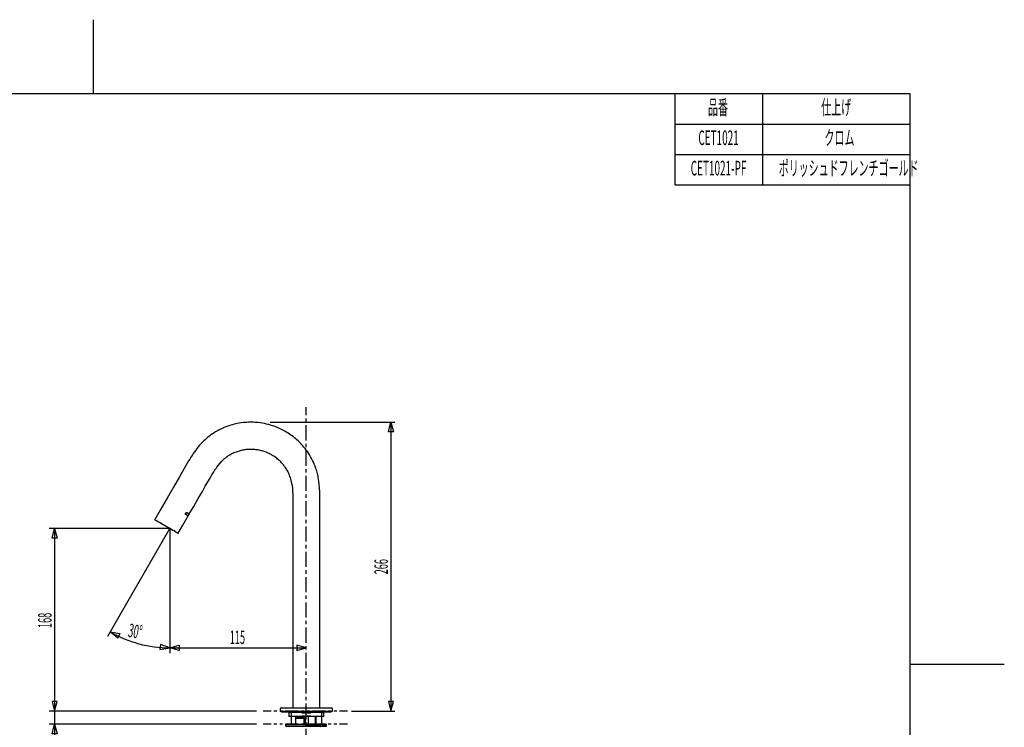
# Model space of a CAD drawing. Extents: x -105 to 315, y 0 to 297.
# Drawn here: x 88 to 315, y 134 to 297 of the extents above; entities that cross this region are included whole.
import ezdxf
from ezdxf.enums import TextEntityAlignment as Align

# ---------------------------------------------------------------- set-up
doc = ezdxf.new("R2010")
doc.units = 0
for name, pattern in [('AIGENLINE005', [2.6328, 0.6582, -0.6582, 0.6582, -0.6582]), ('AIGENLINE006', [6.2528, 2.9618, -0.6582, 0.6582, -0.6582, 0.6582, -0.6582]), ('AIGENLINE007', [1.5542, 0.7771, -0.7771]), ('AIGENLINE008', [5.8284, 3.4971, -0.7771, 0.7771, -0.7771]), ('AIGENLINE015', [7.6, 3.6, -0.8, 0.8, -0.8, 0.8, -0.8])]:
    doc.linetypes.add(name, pattern=pattern)
for name, color, linetype in [('LAYER_1', 7, 'CONTINUOUS'), ('LAYER_2', 7, 'CONTINUOUS'), ('LAYER_3', 7, 'CONTINUOUS')]:
    doc.layers.add(name, color=color, linetype=linetype)
doc.styles.get("Standard").update_dxf_attribs({"font": 'TXT', "bigfont": 'BIGFONT'})

# ---------------------------------------------------------------- blocks, each defined once
blk = doc.blocks.new('AIGNBL02010002')
at = {"layer": 'LAYER_2'}
blk.add_line((146.0081, 204.474), (174.695, 204.474), dxfattribs=at)
blk = doc.blocks.new('AIGNBL02010003')
at = {"layer": 'LAYER_2'}
blk.add_line((164.7622, 137.9458), (174.695, 137.9458), dxfattribs=at)
blk = doc.blocks.new('AIGNBL02010004')
at = {"layer": 'LAYER_2'}
blk.add_line((173.82, 204.474), (173.82, 137.9458), dxfattribs=at)
blk = doc.blocks.new('AIGNBL0201000C')
at = {"layer": 'LAYER_2'}
blk.add_line((122.7228, 180.0083), (95.0524, 180.0083), dxfattribs=at)
blk = doc.blocks.new('AIGNBL0201000D')
at = {"layer": 'LAYER_2'}
blk.add_line((142.8253, 137.9458), (95.0524, 137.9458), dxfattribs=at)
blk = doc.blocks.new('AIGNBL0201000E')
at = {"layer": 'LAYER_2'}
blk.add_line((96.3024, 180.0083), (96.3024, 137.9458), dxfattribs=at)
blk = doc.blocks.new('AIGNBL0201000F')
at = {"layer": 'LAYER_2'}
blk.add_line((142.8253, 134.9458), (95.0524, 134.9458), dxfattribs=at)
blk = doc.blocks.new('AIGNBL02010010')
at = {"layer": 'LAYER_2'}
blk.add_line((96.3024, 137.9458), (96.3024, 134.9458), dxfattribs=at)
blk = doc.blocks.new('AIGNBL02010011')
at = {"layer": 'LAYER_2'}
blk.add_line((96.3024, 134.9458), (96.3024, 122.5078), dxfattribs=at)
blk = doc.blocks.new('AIGNBL02010012')
at = {"layer": 'LAYER_2'}
for p, q in [((110.8465, 154.7391), (109.0926, 156.2091)), ((109.0926, 156.2091), (111.3466, 155.8132)), ((111.3466, 155.8132), (110.8465, 154.7391))]:
    blk.add_line(p, q, dxfattribs=at)
blk = doc.blocks.new('AIGNBL02010013')
at = {"layer": 'LAYER_2'}
for p, q in [((120.6745, 153.2874), (120.5837, 152.1061)), ((120.5837, 152.1061), (122.8331, 152.5274)), ((122.8331, 152.5274), (120.6745, 153.2874))]:
    blk.add_line(p, q, dxfattribs=at)
blk = doc.blocks.new('AIGNBL02010014')
at = {"layer": 'LAYER_2'}
for p, q in [((122.8331, 152.5274), (125.0436, 153.1198)), ((125.0436, 151.935), (122.8331, 152.5274)), ((125.0436, 153.1198), (125.0436, 151.935))]:
    blk.add_line(p, q, dxfattribs=at)
blk = doc.blocks.new('AIGNBL02010015')
at = {"layer": 'LAYER_2'}
for p, q in [((154.3253, 152.5274), (152.1148, 153.1198)), ((152.1148, 153.1198), (152.1148, 151.935)), ((152.1148, 151.935), (154.3253, 152.5274))]:
    blk.add_line(p, q, dxfattribs=at)
blk = doc.blocks.new('AIGNBL0201030B')
at = {"layer": 'LAYER_2'}
blk.add_line((154.8414, 134.9458), (154.8497, 136.6958), dxfattribs=at)
blk = doc.blocks.new('AIGNBL0201030C')
at = {"layer": 'LAYER_2'}
blk.add_line((154.8538, 137.5708), (154.8544, 137.6958), dxfattribs=at)
blk = doc.blocks.new('AIGNBL0201030D')
at = {"layer": 'LAYER_2'}
blk.add_line((154.1004, 136.6958), (154.0921, 134.9458), dxfattribs=at)
blk = doc.blocks.new('AIGNBL0201033B')
at = {"layer": 'LAYER_2'}
for p, q in [((154.0078, 136.6555), (154.0012, 134.9458)), ((154.008, 136.6958), (154.0078, 136.6555))]:
    blk.add_line(p, q, dxfattribs=at)
blk = doc.blocks.new('AIGNBL02010345')
at = {"layer": 'LAYER_2'}
for p, q in [((156.4556, 135.89), (156.4591, 136.6958)), ((156.4522, 134.9458), (156.4556, 135.89))]:
    blk.add_line(p, q, dxfattribs=at)
blk = doc.blocks.new('AIGNBL02010350')
at = {"layer": 'LAYER_2'}
blk.add_line((127.0941, 182.8887), (127.3441, 183.3217), dxfattribs=at)
blk = doc.blocks.new('AIGNBL02010351')
at = {"layer": 'LAYER_2'}
blk.add_line((127.0627, 183.4842), (127.1651, 183.5116), dxfattribs=at)
blk = doc.blocks.new('AIGNBL02010352')
at = {"layer": 'LAYER_2'}
blk.add_arc((150.0462, 134.1958), 0.25, 5.007778, 90.006751, dxfattribs=at)
blk = doc.blocks.new('AIGNBL02010355')
at = {"layer": 'LAYER_2'}
blk.add_line((153.8253, 136.6138), (153.8253, 136.6958), dxfattribs=at)
blk = doc.blocks.new('AIGNBL02010356')
at = {"layer": 'LAYER_2'}
blk.add_line((151.8253, 136.6958), (151.8253, 136.6138), dxfattribs=at)
blk = doc.blocks.new('AIGNBL02010359')
at = {"layer": 'LAYER_2'}
blk.add_line((151.8253, 136.3208), (151.8253, 134.9458), dxfattribs=at)
blk = doc.blocks.new('AIGNBL0201035C')
at = {"layer": 'LAYER_2'}
blk.add_line((153.8253, 134.9458), (153.8253, 136.3208), dxfattribs=at)
blk = doc.blocks.new('AIGNBL0201035F')
at = {"layer": 'LAYER_2'}
blk.add_line((151.8253, 136.6138), (151.8253, 136.3208), dxfattribs=at)
blk = doc.blocks.new('AIGNBL02010360')
at = {"layer": 'LAYER_2'}
blk.add_line((153.8253, 136.3208), (153.8253, 136.6138), dxfattribs=at)
blk = doc.blocks.new('AIGNBL02010361')
at = {"layer": 'LAYER_2'}
blk.add_line((150.3253, 137.6208), (150.3253, 136.7708), dxfattribs=at)
blk = doc.blocks.new('AIGNBL02010362')
at = {"layer": 'LAYER_2'}
blk.add_line((158.3253, 136.7708), (158.3253, 137.6208), dxfattribs=at)
blk = doc.blocks.new('AIGNBL02010363')
at = {"layer": 'LAYER_2'}
blk.add_line((158.3253, 137.6208), (158.2503, 137.6958), dxfattribs=at)
blk = doc.blocks.new('AIGNBL02010364')
at = {"layer": 'LAYER_2'}
blk.add_line((150.4003, 137.6958), (150.3253, 137.6208), dxfattribs=at)
blk = doc.blocks.new('AIGNBL02010365')
at = {"layer": 'LAYER_2'}
blk.add_line((150.3253, 136.7708), (150.4003, 136.6958), dxfattribs=at)
blk = doc.blocks.new('AIGNBL02010366')
at = {"layer": 'LAYER_2'}
blk.add_line((158.2503, 136.6958), (158.3253, 136.7708), dxfattribs=at)
blk = doc.blocks.new('AIGNBL02010367')
at = {"layer": 'LAYER_2'}
blk.add_line((160.0753, 137.6958), (160.0753, 137.9458), dxfattribs=at)
blk = doc.blocks.new('AIGNBL02010368')
at = {"layer": 'LAYER_2'}
blk.add_line((148.5753, 137.9458), (148.5753, 137.6958), dxfattribs=at)
blk = doc.blocks.new('AIGNBL02010369')
at = {"layer": 'LAYER_2'}
blk.add_arc((148.5253, 138.4958), 0.2, 90.001532, 179.998469, dxfattribs=at)
blk = doc.blocks.new('AIGNBL0201036A')
at = {"layer": 'LAYER_2'}
blk.add_arc((160.1253, 138.4958), 0.2, 0.00198, 89.99802, dxfattribs=at)
blk = doc.blocks.new('AIGNBL0201036B')
at = {"layer": 'LAYER_2'}
blk.add_line((160.3253, 137.9458), (160.3253, 138.4958), dxfattribs=at)
blk = doc.blocks.new('AIGNBL0201036C')
at = {"layer": 'LAYER_2'}
blk.add_line((148.3253, 138.4958), (148.3253, 137.9458), dxfattribs=at)
blk = doc.blocks.new('AIGNBL0201036D')
at = {"layer": 'LAYER_2'}
blk.add_arc((157.2628, 138.7708), 0.075, 179.994719, 270.005281, dxfattribs=at)
blk = doc.blocks.new('AIGNBL0201036E')
at = {"layer": 'LAYER_2'}
blk.add_arc((119.4397, 182.0273), 0.0519, 153.975392, 238.367346, dxfattribs=at)
blk = doc.blocks.new('AIGNBL0201036F')
at = {"layer": 'LAYER_2'}
blk.add_arc((124.7627, 178.9541), 0.0519, 242.019852, 327.434141, dxfattribs=at)
blk = doc.blocks.new('AIGNBL02010370')
at = {"layer": 'LAYER_2'}
for p, q in [((127.1936, 195.5499), (126.1679, 193.7847)), ((126.1679, 193.7847), (125.0856, 191.9099)), ((125.0856, 191.9099), (123.7099, 189.5273)), ((157.2984, 190.2143), (157.1413, 191.3775)), ((123.7099, 189.5273), (122.231, 186.9657)), ((157.3801, 189.2508), (157.2984, 190.2143)), ((157.4197, 188.4741), (157.3801, 189.2508)), ((157.4369, 187.8976), (157.4197, 188.4741)), ((122.231, 186.9657), (120.6586, 184.242)), ((157.4456, 187.3772), (157.4369, 187.8976)), ((157.4495, 186.8009), (157.4456, 187.3772)), ((157.4503, 186.1737), (157.4495, 186.8009)), ((157.4503, 185.1282), (157.4503, 186.1737)), ((120.6586, 184.242), (119.394, 182.0516)), ((157.4503, 183.9304), (157.4503, 185.1282)), ((157.4503, 182.576), (157.4503, 183.9304)), ((157.4503, 181.0531), (157.4503, 182.576)), ((157.4503, 179.3004), (157.4503, 181.0531)), ((157.4503, 177.3019), (157.4503, 179.3004)), ((157.4503, 174.9223), (157.4503, 177.3019)), ((157.4503, 172.2672), (157.4503, 174.9223)), ((157.4503, 169.3433), (157.4503, 172.2672)), ((157.4503, 166.1639), (157.4503, 169.3433)), ((157.4503, 162.7482), (157.4503, 166.1639)), ((157.4503, 158.8967), (157.4503, 162.7482)), ((157.4503, 154.8529), (157.4503, 158.8967)), ((157.4503, 150.6758), (157.4503, 154.8529)), ((157.4503, 146.4418), (157.4503, 150.6758)), ((157.4503, 142.2477), (157.4503, 146.4418)), ((157.4503, 138.6958), (157.4503, 142.2477))]:
    blk.add_line(p, q, dxfattribs=at)
for centre, radius, start, end in [((141.5161, 188.6802), 15.7935, 94.709305, 101.323214), ((141.5234, 188.5814), 15.8926, 88.986192, 94.706466), ((141.5228, 188.5578), 15.9162, 83.910971, 88.985563), ((141.5178, 188.5055), 15.9688, 76.796517, 83.912921), ((140.8321, 189.666), 14.6067, 121.865624, 127.361687), ((141.433, 188.7475), 15.704, 117.183885, 121.958203), ((141.4439, 188.7246), 15.7293, 112.779618, 117.181396), ((141.5689, 188.4148), 16.0635, 106.777895, 112.762772), ((141.5681, 188.4493), 16.0302, 101.343558, 106.810724), ((141.5149, 188.4945), 15.9801, 70.215224, 76.795576), ((141.5348, 188.544), 15.9268, 66.028845, 70.222264), ((141.5578, 188.5914), 15.8742, 61.252489, 66.035215), ((141.5676, 188.6048), 15.8577, 55.834317, 61.260233), ((142.0067, 188.4269), 16.3131, 134.020471, 140.48861), ((140.9984, 189.4846), 14.8518, 127.447013, 134.058882), ((141.5711, 188.6111), 15.8505, 50.647246, 55.83194), ((141.5301, 188.5654), 15.9119, 45.599574, 50.637324), ((141.4629, 188.4964), 16.0081, 39.922317, 45.600613), ((145.1026, 185.9464), 20.2798, 140.646818, 146.126425), ((141.5231, 188.5368), 15.9361, 33.512095, 39.949806), ((160.0457, 176.0311), 38.2132, 146.270873, 149.283674), ((141.9275, 188.8026), 15.4522, 26.497194, 33.518334), ((142.4048, 189.04), 14.919, 18.962801, 26.498994), ((142.5493, 189.095), 14.7645, 13.885044, 18.943171), ((141.2756, 188.7759), 16.0775, 9.312224, 13.899637)]:
    blk.add_arc(centre, radius, start, end, dxfattribs=at)
blk = doc.blocks.new('AIGNBL02010371')
at = {"layer": 'LAYER_2'}
for p, q in [((134.4379, 195.0571), (134.8648, 195.5188)), ((132.8942, 192.8974), (133.162, 193.3232)), ((133.162, 193.3232), (133.3644, 193.6327)), ((133.3644, 193.6327), (133.5063, 193.8422)), ((133.5063, 193.8422), (133.7027, 194.1219)), ((133.7027, 194.1219), (134.0168, 194.543)), ((134.0168, 194.543), (134.4379, 195.0571)), ((131.039, 189.7215), (131.6315, 190.7476)), ((131.6315, 190.7476), (132.1372, 191.6232)), ((132.1372, 191.6232), (132.5557, 192.338)), ((132.5557, 192.338), (132.8942, 192.8974)), ((129.4307, 186.9357), (130.3597, 188.5448)), ((130.3597, 188.5448), (131.039, 189.7215)), ((151.0042, 190.1836), (151.1012, 189.4037)), ((151.1012, 189.4037), (151.1433, 188.8769)), ((151.1433, 188.8769), (151.1657, 188.4616)), ((151.1657, 188.4616), (151.1807, 188.0478)), ((128.3723, 185.1026), (129.4307, 186.9357)), ((151.1807, 188.0478), (151.1923, 187.5106)), ((151.1923, 187.5106), (151.1981, 186.9817)), ((151.1981, 186.9817), (151.2004, 186.3882)), ((151.2004, 186.3882), (151.2003, 185.4988)), ((127.3566, 183.3433), (128.3723, 185.1026)), ((151.2003, 185.4988), (151.2002, 184.3889)), ((151.2002, 184.3889), (151.2002, 183.0529)), ((151.2002, 183.0529), (151.2003, 181.4842)), ((151.2003, 181.4842), (151.2003, 179.677)), ((151.2003, 179.677), (151.2003, 177.6266)), ((151.2003, 177.6266), (151.2003, 175.0389)), ((151.2003, 175.0389), (151.2003, 172.1453)), ((151.2003, 172.1453), (151.2003, 168.9551)), ((151.2003, 168.9551), (151.2003, 165.4858)), ((151.2003, 165.4858), (151.2003, 161.7625)), ((151.2003, 161.7625), (151.2003, 157.8202)), ((151.2003, 157.8202), (151.2003, 153.9457)), ((151.2003, 153.9457), (151.2003, 149.9723)), ((151.2003, 149.9723), (151.2003, 145.9673)), ((151.2003, 145.9673), (151.2003, 142.0138)), ((151.2003, 142.0138), (151.2003, 138.6958))]:
    blk.add_line(p, q, dxfattribs=at)
for centre, radius, start, end in [((141.5382, 188.5476), 9.6789, 110.691286, 116.880768), ((141.5163, 188.5992), 9.6229, 104.80599, 110.678039), ((141.5304, 188.531), 9.6925, 99.128738, 104.783741), ((141.5332, 188.5046), 9.719, 93.551067, 99.119936), ((141.5308, 188.5698), 9.6537, 87.690726, 93.561084), ((141.5304, 188.5304), 9.6932, 81.602444, 87.697668), ((141.5333, 188.5577), 9.6657, 75.649607, 81.596052), ((141.5417, 188.5852), 9.637, 69.937611, 75.657175), ((141.5315, 188.5558), 9.6681, 64.213922, 69.940368), ((140.8476, 189.6286), 8.3957, 129.720991, 135.446788), ((140.9913, 189.4319), 8.6389, 123.367869, 129.620349), ((141.4349, 188.7382), 9.4622, 116.844898, 123.301084), ((141.5256, 188.546), 9.6795, 58.197383, 64.207741), ((141.5337, 188.5612), 9.6623, 51.88448, 58.190653), ((141.5297, 188.5547), 9.6699, 45.833521, 51.889594), ((141.5246, 188.5462), 9.6795, 40.250932, 45.847069), ((141.5196, 188.5439), 9.6849, 34.982867, 40.242367), ((141.6086, 188.6026), 9.5782, 29.10076, 34.99996), ((142.533, 189.089), 8.534, 22.042916, 29.266383), ((142.4341, 189.0781), 8.6298, 13.966477, 21.863731), ((139.9308, 188.4778), 11.204, 8.757369, 13.855731)]:
    blk.add_arc(centre, radius, start, end, dxfattribs=at)
blk = doc.blocks.new('AIGNBL02010372')
at = {"layer": 'LAYER_2'}
for p, q in [((125.8633, 180.7569), (127.0941, 182.8887)), ((124.8066, 178.9266), (125.8633, 180.7569))]:
    blk.add_line(p, q, dxfattribs=at)
blk = doc.blocks.new('AIGNBL02010373')
at = {"layer": 'LAYER_2'}
blk.add_line((122.1514, 180.4596), (122.1174, 180.4215), dxfattribs=at)
blk = doc.blocks.new('AIGNBL02010374')
at = {"layer": 'LAYER_2'}
blk.add_line((122.1174, 180.4215), (121.9427, 180.5223), dxfattribs=at)
blk = doc.blocks.new('AIGNBL02010375')
at = {"layer": 'LAYER_2'}
for p, q in [((124.3685, 179.1218), (124.3628, 179.1251)), ((124.3725, 179.1195), (124.3685, 179.1218)), ((124.3758, 179.1176), (124.3725, 179.1195))]:
    blk.add_line(p, q, dxfattribs=at)
blk = doc.blocks.new('AIGNBL02010376')
at = {"layer": 'LAYER_2'}
for p, q in [((121.2936, 180.8971), (121.2912, 180.8985)), ((121.2977, 180.8948), (121.2936, 180.8971)), ((121.3033, 180.8915), (121.2977, 180.8948))]:
    blk.add_line(p, q, dxfattribs=at)
blk = doc.blocks.new('AIGNBL02010453')
at = {"layer": 'LAYER_2'}
blk.add_line((156.4924, 136.6958), (156.4869, 134.9458), dxfattribs=at)
blk = doc.blocks.new('AIGNBL0201046B')
at = {"layer": 'LAYER_2'}
for p, q in [((126.5076, 183.2273), (126.504, 183.2293)), ((126.5388, 183.2093), (126.5076, 183.2273)), ((126.5686, 183.1921), (126.5388, 183.2093)), ((126.5964, 183.176), (126.5686, 183.1921)), ((126.6216, 183.1615), (126.5964, 183.176)), ((126.6435, 183.1488), (126.6216, 183.1615)), ((126.6619, 183.1382), (126.6435, 183.1488)), ((126.6761, 183.13), (126.6619, 183.1382))]:
    blk.add_line(p, q, dxfattribs=at)
blk = doc.blocks.new('AIGNBL0201046C')
at = {"layer": 'LAYER_2'}
for p, q in [((126.754, 183.6624), (126.7576, 183.6603)), ((126.7576, 183.6603), (126.7888, 183.6423)), ((126.7888, 183.6423), (126.8186, 183.6251)), ((126.8186, 183.6251), (126.8464, 183.609)), ((126.8464, 183.609), (126.8716, 183.5945)), ((126.8716, 183.5945), (126.8935, 183.5818)), ((126.8935, 183.5818), (126.9119, 183.5712)), ((126.9119, 183.5712), (126.9261, 183.563))]:
    blk.add_line(p, q, dxfattribs=at)
blk = doc.blocks.new('AIGNBL0201046D')
at = {"layer": 'LAYER_2'}
blk.add_line((126.6761, 183.13), (126.8928, 183.0049), dxfattribs=at)
blk = doc.blocks.new('AIGNBL0201046E')
at = {"layer": 'LAYER_2'}
blk.add_line((126.9261, 183.563), (127.1428, 183.4379), dxfattribs=at)
blk = doc.blocks.new('AIGNBL0201046F')
at = {"layer": 'LAYER_2'}
for p, q in [((126.8928, 183.0049), (126.9802, 182.9544)), ((126.9802, 182.9544), (127.0433, 182.918)), ((127.0433, 182.918), (127.0814, 182.896)), ((127.0814, 182.896), (127.0941, 182.8887))]:
    blk.add_line(p, q, dxfattribs=at)
blk = doc.blocks.new('AIGNBL02010470')
at = {"layer": 'LAYER_2'}
for p, q in [((127.1428, 183.4379), (127.2302, 183.3874)), ((127.2302, 183.3874), (127.2933, 183.351)), ((127.2933, 183.351), (127.3314, 183.329)), ((127.3314, 183.329), (127.3441, 183.3217))]:
    blk.add_line(p, q, dxfattribs=at)
blk = doc.blocks.new('AIGNBL02010488')
at = {"layer": 'LAYER_2'}
blk.add_line((157.5738, 134.9458), (154.0807, 134.9458), dxfattribs=at)
blk = doc.blocks.new('AIGNBL02010489')
at = {"layer": 'LAYER_2'}
blk.add_line((157.5809, 134.8958), (157.5738, 134.9458), dxfattribs=at)
blk = doc.blocks.new('AIGNBL0201048A')
at = {"layer": 'LAYER_2'}
blk.add_line((154.0746, 134.8958), (157.5809, 134.8958), dxfattribs=at)
blk = doc.blocks.new('AIGNBL0201048B')
at = {"layer": 'LAYER_2'}
blk.add_line((157.5809, 134.4958), (154.0746, 134.4958), dxfattribs=at)
blk = doc.blocks.new('AIGNBL0201048C')
at = {"layer": 'LAYER_2'}
blk.add_line((157.5809, 134.8958), (157.5809, 134.4958), dxfattribs=at)
blk = doc.blocks.new('AIGNBL0201048D')
at = {"layer": 'LAYER_2'}
blk.add_line((157.5738, 134.4458), (157.5809, 134.4958), dxfattribs=at)
blk = doc.blocks.new('AIGNBL0201048E')
at = {"layer": 'LAYER_2'}
blk.add_line((154.0807, 134.4458), (157.5738, 134.4458), dxfattribs=at)
blk = doc.blocks.new('AIGNBL0201048F')
at = {"layer": 'LAYER_2'}
blk.add_line((154.0746, 134.8958), (149.6869, 134.8958), dxfattribs=at)
blk = doc.blocks.new('AIGNBL02010490')
at = {"layer": 'LAYER_2'}
blk.add_line((149.6869, 134.4958), (154.0746, 134.4958), dxfattribs=at)
blk = doc.blocks.new('AIGNBL02010491')
at = {"layer": 'LAYER_2'}
blk.add_line((149.6869, 134.4958), (149.6869, 134.8958), dxfattribs=at)
blk = doc.blocks.new('AIGNBL02010492')
at = {"layer": 'LAYER_2'}
blk.add_line((149.7293, 134.9458), (149.6869, 134.8958), dxfattribs=at)
blk = doc.blocks.new('AIGNBL02010493')
at = {"layer": 'LAYER_2'}
blk.add_line((149.7293, 134.9458), (154.0807, 134.9458), dxfattribs=at)
blk = doc.blocks.new('AIGNBL02010494')
at = {"layer": 'LAYER_2'}
blk.add_line((149.6869, 134.4958), (149.7293, 134.4458), dxfattribs=at)
blk = doc.blocks.new('AIGNBL02010495')
at = {"layer": 'LAYER_2'}
blk.add_line((154.0807, 134.4458), (149.7293, 134.4458), dxfattribs=at)
blk = doc.blocks.new('AIGNBL02010496')
at = {"layer": 'LAYER_2'}
blk.add_line((158.0098, 134.9458), (158.0393, 134.8958), dxfattribs=at)
blk = doc.blocks.new('AIGNBL02010497')
at = {"layer": 'LAYER_2'}
blk.add_line((158.0393, 134.8958), (158.0393, 134.4958), dxfattribs=at)
blk = doc.blocks.new('AIGNBL02010498')
at = {"layer": 'LAYER_2'}
blk.add_line((158.0393, 134.4958), (158.0098, 134.4458), dxfattribs=at)
blk = doc.blocks.new('AIGNBL02010499')
at = {"layer": 'LAYER_2'}
blk.add_line((157.5738, 134.9458), (158.0098, 134.9458), dxfattribs=at)
blk = doc.blocks.new('AIGNBL0201049A')
at = {"layer": 'LAYER_2'}
blk.add_line((157.5738, 134.4458), (158.0098, 134.4458), dxfattribs=at)
blk = doc.blocks.new('AIGNBL0201049B')
at = {"layer": 'LAYER_2'}
blk.add_line((158.0393, 134.8958), (158.7698, 134.8958), dxfattribs=at)
blk = doc.blocks.new('AIGNBL0201049C')
at = {"layer": 'LAYER_2'}
blk.add_line((158.7379, 134.9458), (158.0098, 134.9458), dxfattribs=at)
blk = doc.blocks.new('AIGNBL0201049D')
at = {"layer": 'LAYER_2'}
blk.add_line((158.7698, 134.4958), (158.0393, 134.4958), dxfattribs=at)
blk = doc.blocks.new('AIGNBL0201049E')
at = {"layer": 'LAYER_2'}
blk.add_line((158.0098, 134.4458), (158.7379, 134.4458), dxfattribs=at)
blk = doc.blocks.new('AIGNBL0201049F')
at = {"layer": 'LAYER_2'}
blk.add_line((158.7698, 134.8958), (158.9503, 134.8958), dxfattribs=at)
blk = doc.blocks.new('AIGNBL020104A0')
at = {"layer": 'LAYER_2'}
blk.add_line((158.9003, 134.9458), (158.9503, 134.8958), dxfattribs=at)
blk = doc.blocks.new('AIGNBL020104A1')
at = {"layer": 'LAYER_2'}
blk.add_line((158.9003, 134.9458), (158.7379, 134.9458), dxfattribs=at)
blk = doc.blocks.new('AIGNBL020104A2')
at = {"layer": 'LAYER_2'}
blk.add_line((158.9503, 134.4958), (158.7698, 134.4958), dxfattribs=at)
blk = doc.blocks.new('AIGNBL020104A3')
at = {"layer": 'LAYER_2'}
blk.add_line((158.9503, 134.4958), (158.9003, 134.4458), dxfattribs=at)
blk = doc.blocks.new('AIGNBL020104A4')
at = {"layer": 'LAYER_2'}
blk.add_line((158.7379, 134.4458), (158.9003, 134.4458), dxfattribs=at)
blk = doc.blocks.new('AIGNBL020104A5')
at = {"layer": 'LAYER_2'}
blk.add_line((158.9503, 134.4958), (158.9503, 134.8958), dxfattribs=at)
blk = doc.blocks.new('AIGNBL020104AB')
at = {"layer": 'LAYER_2'}
blk.add_arc((157.7544, 134.1958), 0.25, 89.992922, 174.992549, dxfattribs=at)
blk = doc.blocks.new('AIGNBL020104B1')
at = {"layer": 'LAYER_2'}
for p, q in [((149.5921, 134.479), (149.5753, 134.4958)), ((149.6088, 134.4623), (149.5921, 134.479)), ((149.6253, 134.4458), (149.6088, 134.4623))]:
    blk.add_line(p, q, dxfattribs=at)
blk = doc.blocks.new('AIGNBL020104B2')
at = {"layer": 'LAYER_2'}
blk.add_line((149.5753, 134.4958), (149.5753, 134.8958), dxfattribs=at)
blk = doc.blocks.new('AIGNBL020104B3')
at = {"layer": 'LAYER_2'}
for p, q in [((149.5753, 134.8958), (149.5921, 134.9126)), ((149.5921, 134.9126), (149.6088, 134.9292)), ((149.6088, 134.9292), (149.6253, 134.9458))]:
    blk.add_line(p, q, dxfattribs=at)
blk = doc.blocks.new('AIGNBL020104B4')
at = {"layer": 'LAYER_2'}
blk.add_line((149.6253, 134.9458), (149.7313, 134.9458), dxfattribs=at)
blk = doc.blocks.new('AIGNBL020104B5')
at = {"layer": 'LAYER_2'}
blk.add_line((149.6253, 134.4458), (149.7313, 134.4458), dxfattribs=at)
blk = doc.blocks.new('AIGNBL020104BD')
at = {"layer": 'LAYER_2'}
blk.add_line((151.8253, 136.6138), (153.8253, 136.6138), dxfattribs=at)
blk = doc.blocks.new('AIGNBL020104D1')
at = {"layer": 'LAYER_2'}
blk.add_line((151.8253, 136.3208), (153.8253, 136.3208), dxfattribs=at)
blk = doc.blocks.new('AIGNBL020104D3')
at = {"layer": 'LAYER_2'}
blk.add_line((155.3253, 136.8208), (155.3253, 136.7708), dxfattribs=at)
blk = doc.blocks.new('AIGNBL020104D4')
at = {"layer": 'LAYER_2'}
blk.add_line((153.3253, 136.8208), (155.3253, 136.8208), dxfattribs=at)
blk = doc.blocks.new('AIGNBL020104D5')
at = {"layer": 'LAYER_2'}
blk.add_line((153.3253, 136.7708), (153.3253, 136.8208), dxfattribs=at)
blk = doc.blocks.new('AIGNBL020104D6')
at = {"layer": 'LAYER_2'}
blk.add_line((155.3253, 136.7708), (158.3253, 136.7708), dxfattribs=at)
blk = doc.blocks.new('AIGNBL020104D7')
at = {"layer": 'LAYER_2'}
blk.add_line((150.3253, 136.7708), (153.3253, 136.7708), dxfattribs=at)
blk = doc.blocks.new('AIGNBL020104D8')
at = {"layer": 'LAYER_2'}
blk.add_line((155.3253, 137.6208), (155.3253, 137.5708), dxfattribs=at)
blk = doc.blocks.new('AIGNBL020104D9')
at = {"layer": 'LAYER_2'}
blk.add_line((153.3253, 137.6208), (150.3253, 137.6208), dxfattribs=at)
blk = doc.blocks.new('AIGNBL020104DA')
at = {"layer": 'LAYER_2'}
blk.add_line((158.3253, 137.6208), (155.3253, 137.6208), dxfattribs=at)
blk = doc.blocks.new('AIGNBL020104DB')
at = {"layer": 'LAYER_2'}
blk.add_line((153.3253, 137.6208), (153.3253, 137.5708), dxfattribs=at)
blk = doc.blocks.new('AIGNBL020104DC')
at = {"layer": 'LAYER_2'}
blk.add_line((153.3253, 137.5708), (155.3253, 137.5708), dxfattribs=at)
blk = doc.blocks.new('AIGNBL020104DD')
at = {"layer": 'LAYER_2'}
for p, q in [((155.3253, 137.6958), (155.3253, 137.6935)), ((155.3253, 137.6935), (155.3253, 137.6208))]:
    blk.add_line(p, q, dxfattribs=at)
blk = doc.blocks.new('AIGNBL020104DE')
at = {"layer": 'LAYER_2'}
for p, q in [((153.3253, 137.6935), (153.3253, 137.6958)), ((153.3253, 137.6208), (153.3253, 137.6935))]:
    blk.add_line(p, q, dxfattribs=at)
blk = doc.blocks.new('AIGNBL020104DF')
at = {"layer": 'LAYER_2'}
for p, q in [((155.3253, 136.7708), (155.3253, 136.7266)), ((155.3253, 136.7266), (155.3253, 136.6958))]:
    blk.add_line(p, q, dxfattribs=at)
blk = doc.blocks.new('AIGNBL020104E0')
at = {"layer": 'LAYER_2'}
for p, q in [((153.3253, 136.7266), (153.3253, 136.7708)), ((153.3253, 136.6958), (153.3253, 136.7266))]:
    blk.add_line(p, q, dxfattribs=at)
blk = doc.blocks.new('AIGNBL020104E1')
at = {"layer": 'LAYER_2'}
blk.add_line((153.3253, 136.6958), (150.4003, 136.6958), dxfattribs=at)
blk = doc.blocks.new('AIGNBL020104E2')
at = {"layer": 'LAYER_2'}
blk.add_line((158.2503, 136.6958), (155.3253, 136.6958), dxfattribs=at)
blk = doc.blocks.new('AIGNBL020104E3')
at = {"layer": 'LAYER_2'}
blk.add_line((160.0753, 137.6958), (148.5753, 137.6958), dxfattribs=at)
blk = doc.blocks.new('AIGNBL020104E4')
at = {"layer": 'LAYER_2'}
blk.add_line((155.3253, 136.6958), (153.3248, 136.6958), dxfattribs=at)
blk = doc.blocks.new('AIGNBL020104E5')
at = {"layer": 'LAYER_2'}
blk.add_line((154.5753, 137.5708), (154.5753, 137.6958), dxfattribs=at)
blk = doc.blocks.new('AIGNBL020104E6')
at = {"layer": 'LAYER_2'}
blk.add_line((154.0753, 137.5708), (154.0753, 137.6958), dxfattribs=at)
blk = doc.blocks.new('AIGNBL020104E7')
at = {"layer": 'LAYER_2'}
blk.add_line((154.3253, 138.6958), (160.1253, 138.6958), dxfattribs=at)
blk = doc.blocks.new('AIGNBL020104E8')
at = {"layer": 'LAYER_2'}
blk.add_line((148.5253, 138.6958), (154.3253, 138.6958), dxfattribs=at)
blk = doc.blocks.new('AIGNBL020104E9')
at = {"layer": 'LAYER_2'}
blk.add_line((148.3253, 137.9458), (160.3253, 137.9458), dxfattribs=at)
blk = doc.blocks.new('AIGNBL020104EA')
at = {"layer": 'LAYER_2'}
for p, q in [((122.1003, 180.4891), (122.7228, 180.1297)), ((122.7228, 180.1297), (123.1501, 179.883)), ((123.1501, 179.883), (123.5595, 179.6466)), ((123.5595, 179.6466), (123.9166, 179.4404)), ((123.9166, 179.4404), (124.2317, 179.2585)), ((124.2317, 179.2585), (124.4783, 179.1161)), ((124.4783, 179.1161), (124.6636, 179.0092)), ((124.6636, 179.0092), (124.7719, 178.9466)), ((124.8065, 178.9267), (124.7643, 178.951)), ((124.7719, 178.9466), (124.8065, 178.9267))]:
    blk.add_line(p, q, dxfattribs=at)
blk = doc.blocks.new('AIGNBL020104EB')
at = {"layer": 'LAYER_2'}
for p, q in [((119.4027, 182.0465), (119.4122, 182.0411)), ((119.4122, 182.0411), (119.5011, 181.9897)), ((119.5011, 181.9897), (119.6674, 181.8937)), ((119.6674, 181.8937), (119.8972, 181.7611)), ((119.8972, 181.7611), (120.197, 181.588)), ((120.197, 181.588), (120.5416, 181.389)), ((120.5416, 181.389), (120.9411, 181.1584)), ((120.9411, 181.1584), (121.3618, 180.9154)), ((121.3618, 180.9154), (121.8159, 180.6533)), ((121.8159, 180.6533), (122.013, 180.5395)), ((122.013, 180.5395), (122.1003, 180.4891))]:
    blk.add_line(p, q, dxfattribs=at)
blk = doc.blocks.new('AIGNBL020104EC')
at = {"layer": 'LAYER_2'}
for p, q in [((119.4772, 181.9458), (119.4162, 181.981)), ((119.4162, 181.981), (119.4205, 181.9785)), ((119.6125, 181.8677), (119.4772, 181.9458)), ((119.8172, 181.7495), (119.6125, 181.8677)), ((120.0864, 181.5941), (119.8172, 181.7495)), ((120.4117, 181.4063), (120.0864, 181.5941)), ((120.7846, 181.191), (120.4117, 181.4063)), ((121.1938, 180.9547), (120.7846, 181.191)), ((121.6283, 180.7039), (121.1938, 180.9547)), ((122.0753, 180.4458), (121.6283, 180.7039))]:
    blk.add_line(p, q, dxfattribs=at)
blk = doc.blocks.new('AIGNBL020104ED')
at = {"layer": 'LAYER_2'}
for p, q in [((122.6318, 180.1245), (122.0753, 180.4458)), ((123.0611, 179.8767), (122.6318, 180.1245)), ((123.4625, 179.6449), (123.0611, 179.8767)), ((123.8243, 179.436), (123.4625, 179.6449)), ((124.1367, 179.2556), (123.8243, 179.436)), ((124.3903, 179.1092), (124.1367, 179.2556)), ((124.5786, 179.0005), (124.3903, 179.1092)), ((124.6953, 178.9331), (124.5786, 179.0005)), ((124.7382, 178.9084), (124.6953, 178.9331))]:
    blk.add_line(p, q, dxfattribs=at)
blk = doc.blocks.new('AIGNBL020104EE')
at = {"layer": 'LAYER_2'}
for p, q in [((126.8153, 183.6558), (127.0542, 183.5179)), ((127.0542, 183.5179), (127.2308, 183.416)), ((127.2308, 183.416), (127.3302, 183.3586)), ((127.3302, 183.3586), (127.3507, 183.3467))]:
    blk.add_line(p, q, dxfattribs=at)
blk = doc.blocks.new('AIGNBL020104EF')
at = {"layer": 'LAYER_2'}
for p, q in [((126.4578, 183.4335), (126.4747, 183.4999)), ((126.4583, 183.3576), (126.4578, 183.4335)), ((126.4933, 183.26), (126.4583, 183.3576)), ((126.4747, 183.4999), (126.5089, 183.5629)), ((126.5528, 183.2012), (126.4933, 183.26)), ((126.5089, 183.5629), (126.5515, 183.6096)), ((126.5515, 183.6096), (126.603, 183.6456)), ((126.603, 183.6456), (126.6838, 183.6743)), ((126.6838, 183.6743), (126.775, 183.6721)), ((126.775, 183.6721), (126.8153, 183.6558))]:
    blk.add_line(p, q, dxfattribs=at)
blk = doc.blocks.new('AIGNBL020104F0')
at = {"layer": 'LAYER_2'}
for p, q in [((126.9123, 182.9936), (126.5528, 183.2012)), ((127.0415, 182.919), (126.9123, 182.9936)), ((127.0928, 182.8894), (127.0415, 182.919)), ((127.0882, 182.8921), (127.0928, 182.8894))]:
    blk.add_line(p, q, dxfattribs=at)
blk = doc.blocks.new('AIGNBL020204FE')
at = {"layer": 'LAYER_2'}
for p, q in [((146.2121, 137.9458), (144.4121, 137.9458)), ((163.8083, 137.9458), (162.0083, 137.9458))]:
    blk.add_line(p, q, dxfattribs=at)
at = {"layer": 'LAYER_2', "linetype": 'AIGENLINE006'}
blk.add_line((158.7174, 137.9458), (146.5412, 137.9458), dxfattribs=at)
at = {"layer": 'LAYER_2', "linetype": 'AIGENLINE005'}
blk.add_line((161.3501, 137.9458), (159.0465, 137.9458), dxfattribs=at)
blk = doc.blocks.new('AIGNBL020104FD')
at = {"layer": 'LAYER_2'}
blk.add_blockref('AIGNBL020204FE', (0, 0), dxfattribs=at)
blk = doc.blocks.new('AIGNBL02020500')
at = {"layer": 'LAYER_2'}
for p, q in [((146.2121, 134.9458), (144.4121, 134.9458)), ((163.8083, 134.9458), (162.0083, 134.9458))]:
    blk.add_line(p, q, dxfattribs=at)
at = {"layer": 'LAYER_2', "linetype": 'AIGENLINE006'}
blk.add_line((158.7174, 134.9458), (146.5412, 134.9458), dxfattribs=at)
at = {"layer": 'LAYER_2', "linetype": 'AIGENLINE005'}
blk.add_line((161.3501, 134.9458), (159.0465, 134.9458), dxfattribs=at)
blk = doc.blocks.new('AIGNBL020104FF')
at = {"layer": 'LAYER_2'}
blk.add_blockref('AIGNBL02020500', (0, 0), dxfattribs=at)
blk = doc.blocks.new('AIGNBL02020502')
at = {"layer": 'LAYER_2'}
for p, q in [((154.3253, 206.1243), (154.3253, 207.9243)), ((154.3253, 126.2218), (154.3253, 128.0218))]:
    blk.add_line(p, q, dxfattribs=at)
at = {"layer": 'LAYER_2', "linetype": 'AIGENLINE008'}
blk.add_line((154.3253, 130.3532), (154.3253, 205.7357), dxfattribs=at)
at = {"layer": 'LAYER_2', "linetype": 'AIGENLINE007'}
blk.add_line((154.3253, 128.7989), (154.3253, 129.9646), dxfattribs=at)
blk = doc.blocks.new('AIGNBL02010501')
at = {"layer": 'LAYER_2'}
blk.add_blockref('AIGNBL02020502', (0, 0), dxfattribs=at)
blk = doc.blocks.new('AIGNBL02010503')
at = {"layer": 'LAYER_2'}
blk.add_line((122.8331, 179.9042), (122.8331, 151.2774), dxfattribs=at)
blk = doc.blocks.new('AIGNBL02010504')
at = {"layer": 'LAYER_2'}
blk.add_line((122.8331, 152.5274), (154.3253, 152.5274), dxfattribs=at)
blk = doc.blocks.new('AIGNBL02010505')
at = {"layer": 'LAYER_2'}
blk.add_arc((122.833, 180.0083), 27.4809, 240.000184, 270.000251, dxfattribs=at)
blk = doc.blocks.new('AIGNBL02010506')
at = {"layer": 'LAYER_2'}
blk.add_line((122.7809, 179.9179), (108.4676, 155.1266), dxfattribs=at)
blk = doc.blocks.new('AIGNBL0201051C')
at = {"layer": 'LAYER_2'}
for p, q in [((173.2276, 202.2635), (173.82, 204.474)), ((173.82, 204.474), (174.4124, 202.2635)), ((174.4124, 202.2635), (173.2276, 202.2635))]:
    blk.add_line(p, q, dxfattribs=at)
blk = doc.blocks.new('AIGNBL0201051D')
at = {"layer": 'LAYER_2'}
for p, q in [((173.2276, 140.1551), (173.82, 137.9446)), ((174.4124, 140.1551), (173.2276, 140.1551)), ((173.82, 137.9446), (174.4124, 140.1551))]:
    blk.add_line(p, q, dxfattribs=at)
blk = doc.blocks.new('AIGNBL0201051E')
at = {"layer": 'LAYER_2'}
for p, q in [((95.71, 177.7978), (96.3024, 180.0083)), ((96.3024, 180.0083), (96.8948, 177.7978)), ((96.8948, 177.7978), (95.71, 177.7978))]:
    blk.add_line(p, q, dxfattribs=at)
blk = doc.blocks.new('AIGNBL0201051F')
at = {"layer": 'LAYER_2'}
for p, q in [((95.71, 140.1563), (96.3024, 137.9458)), ((96.8948, 140.1563), (95.71, 140.1563)), ((96.3024, 137.9458), (96.8948, 140.1563))]:
    blk.add_line(p, q, dxfattribs=at)
blk = doc.blocks.new('AIGNBL02010520')
at = {"layer": 'LAYER_2'}
for p, q in [((95.71, 132.7359), (96.3024, 134.9464)), ((96.3024, 134.9464), (96.8948, 132.7359)), ((96.8948, 132.7359), (95.71, 132.7359))]:
    blk.add_line(p, q, dxfattribs=at)

msp = doc.modelspace()

# ---------------------------------------------------------------- linework, layer by layer
at = {"layer": 'LAYER_2', "linetype": 'AIGENLINE015'}
for p, q in [((150.8253, 137.6958), (150.8253, 134.9458)), ((157.8253, 137.6958), (157.8253, 134.9458))]:
    msp.add_line(p, q, dxfattribs=at)
at = {"layer": 'LAYER_3'}
for p, q in [((105.2067, 297.1763), (105.2067, 280.1562)), ((-83.0433, 280.1562), (293.4567, 280.1562)), ((239.2447, 280.1562), (239.2447, 259.1566)), ((259.5091, 280.1562), (259.5091, 259.1566)), ((293.4567, 280.1562), (293.4567, 17.1562)), ((239.2447, 273.1563), (293.4567, 273.1563)), ((239.2447, 266.1564), (293.4567, 266.1564)), ((239.2447, 259.1566), (293.4567, 259.1566)), ((315.2069, 148.6576), (293.4567, 148.6576))]:
    msp.add_line(p, q, dxfattribs=at)

# ---------------------------------------------------------------- block references
at = {"layer": 'LAYER_2'}
for name in ['AIGNBL02010501', 'AIGNBL02010370', 'AIGNBL02010002', 'AIGNBL0201051C', 'AIGNBL02010004', 'AIGNBL02010371', 'AIGNBL0201036E', 'AIGNBL020104EB', 'AIGNBL020104EC', 'AIGNBL02010372', 'AIGNBL020104EF', 'AIGNBL0201046B', 'AIGNBL020104F0', 'AIGNBL0201046D', 'AIGNBL0201046C', 'AIGNBL020104EE', 'AIGNBL0201046F', 'AIGNBL0201046E', 'AIGNBL02010351', 'AIGNBL02010350', 'AIGNBL02010470', 'AIGNBL0201000C', 'AIGNBL0201051E', 'AIGNBL0201000E', 'AIGNBL02010506', 'AIGNBL02010376', 'AIGNBL02010374', 'AIGNBL020104ED', 'AIGNBL020104EA', 'AIGNBL02010373', 'AIGNBL02010503', 'AIGNBL02010375', 'AIGNBL0201036F', 'AIGNBL02010012', 'AIGNBL02010505', 'AIGNBL02010013', 'AIGNBL02010014', 'AIGNBL02010504', 'AIGNBL02010015', 'AIGNBL0201051F', 'AIGNBL02010369', 'AIGNBL0201036C', 'AIGNBL020104E8', 'AIGNBL020104E7', 'AIGNBL0201036D', 'AIGNBL0201036A', 'AIGNBL0201036B', 'AIGNBL0201051D', 'AIGNBL0201000D', 'AIGNBL02010010', 'AIGNBL020104FD', 'AIGNBL020104E9', 'AIGNBL02010368', 'AIGNBL020104E3', 'AIGNBL02010364', 'AIGNBL02010361', 'AIGNBL020104D9', 'AIGNBL02010365', 'AIGNBL020104D7', 'AIGNBL020104E1', 'AIGNBL02010356', 'AIGNBL0201035F', 'AIGNBL020104BD', 'AIGNBL02010359', 'AIGNBL020104D1', 'AIGNBL020104E4', 'AIGNBL020104DE', 'AIGNBL020104DB', 'AIGNBL020104DC', 'AIGNBL020104D4', 'AIGNBL020104D5', 'AIGNBL020104E0', 'AIGNBL02010355', 'AIGNBL02010360', 'AIGNBL0201035C', 'AIGNBL0201033B', 'AIGNBL020104E6', 'AIGNBL0201030D', 'AIGNBL020104E5', 'AIGNBL0201030B', 'AIGNBL0201030C', 'AIGNBL020104DD', 'AIGNBL020104D8', 'AIGNBL020104DA', 'AIGNBL020104D3', 'AIGNBL020104D6', 'AIGNBL020104DF', 'AIGNBL020104E2', 'AIGNBL02010345', 'AIGNBL02010453', 'AIGNBL02010363', 'AIGNBL02010366', 'AIGNBL02010362', 'AIGNBL02010367', 'AIGNBL02010003', 'AIGNBL0201000F', 'AIGNBL02010520', 'AIGNBL02010011', 'AIGNBL020104FF', 'AIGNBL020104B3', 'AIGNBL020104B2', 'AIGNBL020104B1', 'AIGNBL020104B4', 'AIGNBL020104B5', 'AIGNBL02010492', 'AIGNBL0201048F', 'AIGNBL02010491', 'AIGNBL02010490', 'AIGNBL02010494', 'AIGNBL02010493', 'AIGNBL02010495', 'AIGNBL02010352', 'AIGNBL0201048A', 'AIGNBL0201048B', 'AIGNBL02010488', 'AIGNBL0201048E', 'AIGNBL020104AB', 'AIGNBL02010489', 'AIGNBL02010499', 'AIGNBL0201048D', 'AIGNBL0201049A', 'AIGNBL0201048C', 'AIGNBL02010496', 'AIGNBL0201049C', 'AIGNBL02010498', 'AIGNBL0201049E', 'AIGNBL02010497', 'AIGNBL0201049B', 'AIGNBL0201049D', 'AIGNBL020104A1', 'AIGNBL020104A4', 'AIGNBL0201049F', 'AIGNBL020104A2', 'AIGNBL020104A0', 'AIGNBL020104A3', 'AIGNBL020104A5']:
    msp.add_blockref(name, (0, 0), dxfattribs=at)

# ---------------------------------------------------------------- texts
at = {"layer": 'LAYER_1', "width": 0.5}
for s, p in [('266', (173.1206, 171.21)), ('168', (95.6025, 158.8353))]:
    msp.add_text(s, height=3.0923, rotation=90, dxfattribs=at).set_placement(p, align=Align.CENTER)
msp.add_text('30%%d', height=3.0923, rotation=349.578361, dxfattribs=at).set_placement((113.0915, 155.0938))
msp.add_text('115', height=3.0923, dxfattribs=at).set_placement((138.4467, 153.4023), align=Align.CENTER)
at = {"layer": 'LAYER_3', "width": 0.5}
for s, p in [('仕上げ', (276.4613, 275.3071)), ('品番', (249.2027, 275.3071)), ('CET1021', (249.3453, 268.3071)), ('クロム', (277.2055, 268.3068)), ('CET1021-PF', (249.3453, 261.307)), ('ポリッシュドフレンチゴールド', (279.3261, 261.307))]:
    msp.add_text(s, height=3.3734, dxfattribs=at).set_placement(p, align=Align.CENTER)

doc.saveas('drawing.dxf')
